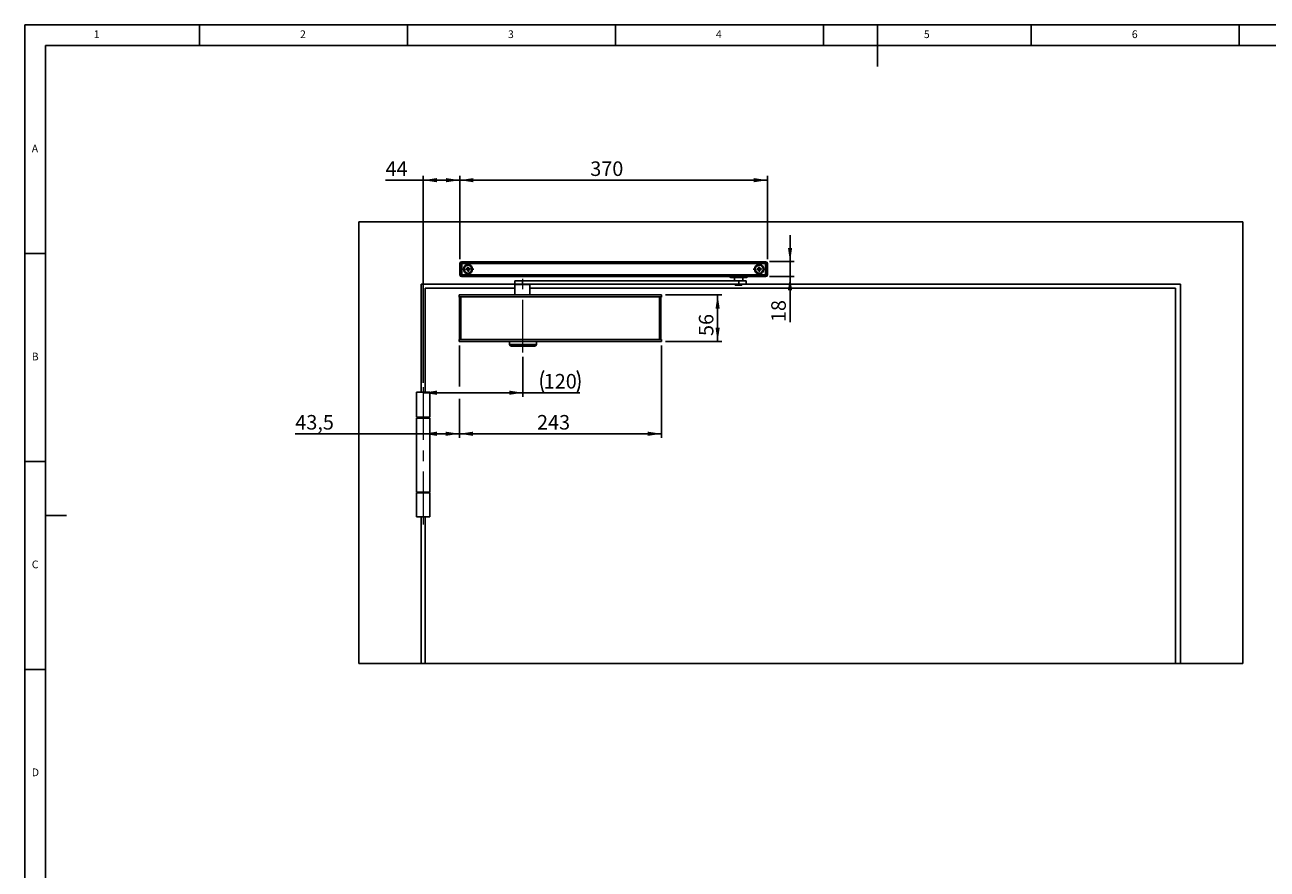
# Model space of a CAD drawing. Units: millimetres. Extents: x 5 to 589, y 5 to 415.
# Drawn here: x 5 to 304, y 212 to 415 of the extents above; entities that cross this region are included whole.
import ezdxf

# ---------------------------------------------------------------- set-up
doc = ezdxf.new("R2010")
doc.units = ezdxf.units.MM
doc.linetypes.add('CENTERX2', pattern=[20.32, 12.7, -2.54, 2.54, -2.54])
doc.layers.add('BEMASSUNG', color=1, linetype='Continuous')
doc.layers.add('FORMAT', color=7, linetype='Continuous')
doc.styles.add('SLDTEXTSTYLE0', font='TXT', dxfattribs={"width": 0.605})
doc.styles.add('SLDTEXTSTYLE3', font='TXT', dxfattribs={"width": 0.75})
doc.dimstyles.new('SLDDIMSTYLE0', dxfattribs={"dimtxt": 3.5, "dimasz": 3.302, "dimexe": 0, "dimexo": 0.0625, "dimgap": 0.875, "dimtad": 1, "dimdec": 1, "dimlfac": 5, "dimrnd": 1e-09, "dimzin": 12, "dimdsep": 46, "dimtxsty": 'SLDTEXTSTYLE0', "dimsah": 1, "dimcen": 0.09, "dimadec": 0, "dimazin": 3, "dimtfac": 1, "dimtdec": 1, "dimtofl": 0, "dimtmove": 0, "dimatfit": 3, "dimfxl": 0, "dimfrac": 2, "dimtolj": 1, "dimtzin": 12, "dimarcsym": 0})
doc.dimstyles.new('SLDDIMSTYLE1', dxfattribs={"dimtxt": 3.5, "dimasz": 3.302, "dimexe": 0, "dimexo": 0.0625, "dimgap": 0.875, "dimtad": 1, "dimlfac": 5, "dimrnd": 1e-09, "dimzin": 12, "dimdsep": 46, "dimtxsty": 'SLDTEXTSTYLE0', "dimsah": 1, "dimcen": 0.09, "dimadec": 0, "dimazin": 3, "dimtfac": 1, "dimtdec": 1, "dimtofl": 0, "dimtmove": 0, "dimatfit": 3, "dimfxl": 0, "dimfrac": 2, "dimtolj": 1, "dimtzin": 12, "dimarcsym": 0})
doc.dimstyles.new('SLDDIMSTYLE2', dxfattribs={"dimtxt": 3.5, "dimasz": 3.302, "dimexe": 0, "dimexo": 0.0625, "dimgap": 0.875, "dimtad": 1, "dimlfac": 5, "dimrnd": 1e-09, "dimzin": 12, "dimdsep": 46, "dimtxsty": 'SLDTEXTSTYLE0', "dimsah": 1, "dimcen": 0.09, "dimadec": 0, "dimazin": 3, "dimtfac": 1, "dimtdec": 1, "dimtmove": 0, "dimatfit": 0, "dimfxl": 0, "dimfrac": 2, "dimtolj": 1, "dimtzin": 12, "dimarcsym": 0})

# ---------------------------------------------------------------- blocks, each defined once
blk = doc.blocks.new('_D')
at = {"layer": 'BEMASSUNG'}
for p, q in [((109.47, 337.85), (109.47, 328.03)), ((109.47, 325.03), (109.47, 315.66)), ((100.77, 316.66), (70.03, 316.66)), ((100.77, 316.66), (109.47, 316.66))]:
    blk.add_line(p, q, dxfattribs=at)
for points in [[(100.77, 316.66), (104.07, 316.15), (104.07, 317.17)], [(109.47, 316.66), (106.16, 317.17), (106.16, 316.15)]]:
    blk.add_solid(points, dxfattribs=at)
at = {"layer": 'BEMASSUNG', "insert": (70.03, 321.17, 2.78), "char_height": 3.5, "attachment_point": 1, "style": 'SLDTEXTSTYLE0'}
blk.add_mtext('43,5', dxfattribs=at)
blk = doc.blocks.new('_D_1')
at = {"layer": 'BEMASSUNG'}
for p, q in [((109.47, 337.85), (109.47, 328.03)), ((158.07, 337.85), (158.07, 315.66)), ((109.47, 325.03), (109.47, 315.66)), ((109.47, 316.66), (158.07, 316.66))]:
    blk.add_line(p, q, dxfattribs=at)
for points in [[(109.47, 316.66), (112.77, 316.15), (112.77, 317.17)], [(158.07, 316.66), (154.76, 317.17), (154.76, 316.15)]]:
    blk.add_solid(points, dxfattribs=at)
at = {"layer": 'BEMASSUNG', "insert": (128.15, 321.17, 2.78), "char_height": 3.5, "attachment_point": 1, "style": 'SLDTEXTSTYLE0'}
blk.add_mtext('243', dxfattribs=at)
blk = doc.blocks.new('_D_2')
at = {"layer": 'BEMASSUNG'}
for p, q in [((159.07, 350.05), (172.57, 350.05)), ((171.57, 338.85), (171.57, 350.05)), ((159.07, 338.85), (172.57, 338.85))]:
    blk.add_line(p, q, dxfattribs=at)
for points in [[(171.57, 350.05), (171.07, 346.74), (172.08, 346.74)], [(171.57, 338.85), (172.08, 342.15), (171.07, 342.15)]]:
    blk.add_solid(points, dxfattribs=at)
at = {"layer": 'BEMASSUNG', "insert": (167.06, 340.17, 2.78), "char_height": 3.5, "attachment_point": 1, "rotation": 90, "style": 'SLDTEXTSTYLE0'}
blk.add_mtext('56', dxfattribs=at)
blk = doc.blocks.new('_D_3')
at = {"layer": 'BEMASSUNG'}
for p, q in [((100.77, 377.65), (91.71, 377.65)), ((100.77, 328.89), (100.77, 378.65)), ((109.57, 377.65), (100.77, 377.65)), ((109.57, 358.65), (109.57, 378.65))]:
    blk.add_line(p, q, dxfattribs=at)
for points in [[(100.77, 377.65), (104.07, 377.14), (104.07, 378.15)], [(109.57, 377.65), (106.26, 378.15), (106.26, 377.14)]]:
    blk.add_solid(points, dxfattribs=at)
at = {"layer": 'BEMASSUNG', "insert": (91.71, 382.16, 2.78), "char_height": 3.5, "attachment_point": 1, "style": 'SLDTEXTSTYLE0'}
blk.add_mtext('44', dxfattribs=at)
blk = doc.blocks.new('_D_4')
at = {"layer": 'BEMASSUNG'}
for p, q in [((109.57, 358.65), (109.57, 378.65)), ((109.57, 377.65), (183.57, 377.65)), ((183.57, 358.65), (183.57, 378.65))]:
    blk.add_line(p, q, dxfattribs=at)
for points in [[(109.57, 377.65), (112.87, 377.14), (112.87, 378.15)], [(183.57, 377.65), (180.26, 378.15), (180.26, 377.14)]]:
    blk.add_solid(points, dxfattribs=at)
at = {"layer": 'BEMASSUNG', "insert": (140.95, 382.16, 2.78), "char_height": 3.5, "attachment_point": 1, "style": 'SLDTEXTSTYLE0'}
blk.add_mtext('370', dxfattribs=at)
blk = doc.blocks.new('_D_5')
at = {"layer": 'BEMASSUNG'}
for p, q in [((124.77, 335.17), (124.77, 325.53)), ((124.77, 326.53), (100.77, 326.53)), ((124.77, 326.53), (138.41, 326.53))]:
    blk.add_line(p, q, dxfattribs=at)
for centre, start, end in [((135.13, 329.22), 153.4349, 206.5651), ((132.4, 329.22), 333.4349, 26.5651)]:
    blk.add_arc(centre, 6.01, start, end, dxfattribs=at)
for points in [[(100.77, 326.53), (104.07, 326.02), (104.07, 327.04)], [(124.77, 326.53), (121.46, 327.04), (121.46, 326.02)]]:
    blk.add_solid(points, dxfattribs=at)
at = {"layer": 'BEMASSUNG', "insert": (129.76, 331.04, 2.78), "char_height": 3.5, "attachment_point": 1, "style": 'SLDTEXTSTYLE0'}
blk.add_mtext('120', dxfattribs=at)
blk = doc.blocks.new('_D_6')
at = {"layer": 'BEMASSUNG'}
for p, q in [((188.98, 358.05), (188.98, 364.4)), ((184.07, 358.05), (189.98, 358.05)), ((188.98, 358.05), (188.98, 354.45)), ((184.07, 354.45), (189.98, 354.45)), ((188.98, 354.45), (188.98, 343.52))]:
    blk.add_line(p, q, dxfattribs=at)
for points in [[(188.98, 358.05), (189.49, 361.35), (188.48, 361.35)], [(188.98, 354.45), (188.48, 351.14), (189.49, 351.14)]]:
    blk.add_solid(points, dxfattribs=at)
at = {"layer": 'BEMASSUNG', "insert": (184.47, 343.52, 2.78), "char_height": 3.5, "attachment_point": 1, "rotation": 90, "style": 'SLDTEXTSTYLE0'}
blk.add_mtext('18', dxfattribs=at)
blk = doc.blocks.new('SW_CENTERMARKSYMBOL_0')
at = {"layer": 'FORMAT', "color": 0}
for p, q in [((-1, 0), (-1.43, 0)), ((0, 0), (-0.5, 0)), ((0, 1), (0, 1.43)), ((0, 0), (0, 0.5)), ((0, 0), (0, -0.5)), ((0, 0), (0.5, 0)), ((1, 0), (1.43, 0)), ((0, -1), (0, -1.43))]:
    blk.add_line(p, q, dxfattribs=at)
blk = doc.blocks.new('SW_CENTERMARKSYMBOL_1')
at = {"layer": 'FORMAT', "color": 0}
for p, q in [((-1, 0), (-1.43, 0)), ((0, 0), (-0.5, 0)), ((0, 1), (0, 1.43)), ((0, 0), (0, 0.5)), ((0, 0), (0, -0.5)), ((0, 0), (0.5, 0)), ((1, 0), (1.43, 0)), ((0, -1), (0, -1.43))]:
    blk.add_line(p, q, dxfattribs=at)

msp = doc.modelspace()

# ---------------------------------------------------------------- linework, layer by layer
at = {"color": 7, "linetype": 'Continuous'}
for p, q in [((85.2656, 261.4462), (85.2656, 367.6462)), ((85.2656, 367.6462), (297.8655, 367.6462)), ((297.8655, 367.6462), (297.8655, 261.4462)), ((109.5655, 354.8462), (109.5655, 357.6462)), ((109.5655, 357.6462), (109.9655, 357.6462)), ((109.9655, 358.0462), (109.9655, 357.6462)), ((109.9655, 358.0462), (110.0655, 358.0462)), ((110.0655, 357.6462), (109.9655, 357.6462)), ((109.9655, 357.6462), (109.9655, 354.8462)), ((110.0655, 358.0462), (110.0655, 357.6462)), ((110.0655, 358.0462), (183.0655, 358.0462)), ((110.0655, 354.8462), (110.0655, 357.6462)), ((183.0655, 357.6462), (110.0655, 357.6462)), ((111.0679, 356.3018), (111.3703, 356.3309)), ((111.0876, 356.0968), (111.0679, 356.3018)), ((111.39, 356.1258), (111.0876, 356.0968)), ((111.3904, 356.1259), (111.3707, 356.3309)), ((111.4162, 356.7241), (111.6212, 356.7438)), ((111.4452, 356.4217), (111.4162, 356.7241)), ((111.4452, 356.4213), (111.6503, 356.441)), ((111.6859, 356.071), (111.4808, 356.0513)), ((111.5099, 355.7486), (111.4808, 356.0509)), ((111.7149, 355.7683), (111.5099, 355.7486)), ((111.6212, 356.7438), (111.6503, 356.4414)), ((111.6859, 356.0706), (111.7149, 355.7683)), ((111.7407, 356.3665), (111.7604, 356.1614)), ((111.7411, 356.3665), (112.0435, 356.3956)), ((112.0632, 356.1905), (111.7608, 356.1615)), ((112.0435, 356.3956), (112.0632, 356.1905)), ((181.0679, 356.3018), (181.3703, 356.3309)), ((181.0876, 356.0968), (181.0679, 356.3018)), ((181.39, 356.1258), (181.0876, 356.0968)), ((181.3904, 356.1259), (181.3707, 356.3309)), ((181.4162, 356.7241), (181.6212, 356.7438)), ((181.4452, 356.4217), (181.4162, 356.7241)), ((181.4452, 356.4213), (181.6503, 356.441)), ((181.6859, 356.071), (181.4808, 356.0513)), ((181.5099, 355.7486), (181.4808, 356.0509)), ((181.7149, 355.7683), (181.5099, 355.7486)), ((181.6212, 356.7438), (181.6503, 356.4414)), ((181.6859, 356.0706), (181.7149, 355.7683)), ((181.7407, 356.3665), (181.7604, 356.1614)), ((181.7411, 356.3665), (182.0435, 356.3956)), ((182.0632, 356.1905), (181.7608, 356.1615)), ((182.0435, 356.3956), (182.0632, 356.1905)), ((183.0655, 357.6462), (183.0655, 358.0462)), ((183.0655, 358.0462), (183.1655, 358.0462)), ((183.1655, 357.6462), (183.0655, 357.6462)), ((183.0655, 357.6462), (183.0655, 354.8462)), ((183.1655, 357.6462), (183.1655, 358.0462)), ((183.1655, 354.8462), (183.1655, 357.6462)), ((183.5655, 357.6462), (183.1655, 357.6462)), ((183.5655, 357.6462), (183.5655, 354.8462)), ((100.2655, 352.6462), (122.8382, 352.6462)), ((100.2655, 326.6462), (100.2655, 352.6462)), ((109.5655, 354.8462), (109.9655, 354.8462)), ((109.9655, 354.8462), (109.9655, 354.4462)), ((109.9655, 354.8462), (110.0655, 354.8462)), ((110.0655, 354.4462), (109.9655, 354.4462)), ((110.0655, 354.8462), (110.0655, 354.4462)), ((110.0655, 354.8462), (183.0655, 354.8462)), ((183.0655, 354.4462), (110.0655, 354.4462)), ((122.8382, 353.4034), (122.8382, 352.6034)), ((122.8382, 353.4034), (124.6956, 353.4034)), ((122.8382, 352.6034), (124.6956, 352.6034)), ((122.8382, 352.5462), (122.8382, 350.0462)), ((124.6956, 353.4034), (124.6956, 352.6034)), ((124.6956, 353.4034), (176.6691, 353.4034)), ((124.6956, 352.6034), (176.6691, 352.6034)), ((126.4381, 350.0462), (126.4381, 352.5462)), ((175.156, 354.2034), (174.8616, 354.2034)), ((178.3616, 354.2034), (175.156, 354.2034)), ((175.6116, 354.2034), (175.6116, 353.4034)), ((175.8216, 352.6034), (175.8216, 352.4034)), ((176.6691, 353.4034), (176.6691, 352.6034)), ((176.6691, 353.4034), (178.4116, 353.4034)), ((176.6691, 352.6034), (178.4116, 352.6034)), ((177.4016, 352.4034), (177.4016, 352.6034)), ((177.6116, 353.4034), (177.6116, 354.2034)), ((178.4116, 352.6034), (178.4116, 353.4034)), ((178.4116, 352.6462), (282.8655, 352.6462)), ((183.0655, 354.4462), (183.0655, 354.8462)), ((183.0655, 354.8462), (183.1655, 354.8462)), ((183.1655, 354.4462), (183.0655, 354.4462)), ((183.5655, 354.8462), (183.1655, 354.8462)), ((183.1655, 354.4462), (183.1655, 354.8462)), ((282.8655, 261.4462), (282.8655, 352.6462)), ((101.2655, 326.6462), (101.2655, 351.6462)), ((122.8382, 351.6462), (101.2655, 351.6462)), ((109.4656, 350.0462), (109.4656, 349.5862)), ((158.0655, 350.0462), (109.4656, 350.0462)), ((158.0655, 349.5862), (109.4656, 349.5862)), ((109.4656, 349.5862), (109.4656, 349.5504)), ((109.4656, 349.5504), (109.4855, 349.5504)), ((109.4855, 339.3349), (109.4855, 349.5549)), ((109.4855, 349.5549), (109.8455, 349.5549)), ((109.7655, 349.5836), (110.1655, 349.5836)), ((109.7655, 349.5549), (109.7655, 349.5836)), ((109.8455, 349.5549), (109.8455, 339.3349)), ((109.8455, 349.5549), (157.5784, 349.5549)), ((110.1655, 349.5836), (110.1655, 349.5549)), ((281.6655, 351.6462), (126.4381, 351.6462)), ((127.3428, 349.5827), (127.3399, 349.5723)), ((127.3399, 349.5723), (127.3997, 349.5549)), ((127.702, 349.5836), (127.3428, 349.5827)), ((130.6291, 349.5836), (127.702, 349.5836)), ((130.9883, 349.5827), (130.6291, 349.5836)), ((137.702, 349.5836), (137.3428, 349.5827)), ((140.6291, 349.5836), (137.702, 349.5836)), ((140.9882, 349.5827), (140.6291, 349.5836)), ((147.702, 349.5836), (147.3428, 349.5827)), ((150.6291, 349.5836), (147.702, 349.5836)), ((150.9882, 349.5827), (150.6291, 349.5836)), ((157.7655, 349.5836), (157.3655, 349.5836)), ((157.3655, 349.5549), (157.3655, 349.5836)), ((157.5784, 339.3349), (157.5784, 349.5549)), ((157.5784, 349.5549), (157.9384, 349.5549)), ((157.7655, 349.5549), (157.7655, 349.5836)), ((157.9384, 349.5549), (157.9384, 339.3349)), ((157.9384, 349.5504), (158.0655, 349.5504)), ((158.0655, 350.0462), (158.0655, 349.5862)), ((158.0655, 349.5862), (158.0655, 349.5504)), ((175.8216, 352.4034), (177.4016, 352.4034)), ((281.6655, 261.4462), (281.6655, 351.6462)), ((109.4656, 339.342), (109.4656, 339.3062)), ((109.4656, 339.342), (109.4855, 339.342)), ((109.4656, 338.8462), (109.4656, 339.3062)), ((109.4656, 339.3062), (158.0655, 339.3062)), ((158.0655, 338.8462), (109.4656, 338.8462)), ((109.8455, 339.3349), (109.4855, 339.3349)), ((109.7655, 339.3088), (109.7655, 339.3349)), ((110.4655, 339.3088), (109.7655, 339.3088)), ((109.8455, 339.3349), (157.5784, 339.3349)), ((110.4655, 339.3125), (110.4655, 339.3088)), ((113.9655, 339.3125), (110.4655, 339.3125)), ((114.3655, 339.3176), (114.3655, 339.316)), ((120.4427, 339.3176), (114.3655, 339.3176)), ((120.4655, 339.3158), (120.4427, 339.3176)), ((120.4655, 339.3088), (120.4655, 339.3158)), ((120.4655, 339.3088), (122.6655, 339.3088)), ((121.5355, 338.8462), (121.5355, 338.1662)), ((127.5955, 337.7662), (121.9355, 337.7662)), ((122.6655, 339.3165), (122.6655, 339.3088)), ((127.3912, 339.3349), (127.3399, 339.32)), ((127.3428, 339.3097), (127.3399, 339.32)), ((127.702, 339.3088), (127.3428, 339.3097)), ((130.6291, 339.3088), (127.702, 339.3088)), ((127.9955, 338.1662), (127.9955, 338.8462)), ((130.9883, 339.3097), (130.6291, 339.3088)), ((137.702, 339.3088), (137.3428, 339.3097)), ((140.6291, 339.3088), (137.702, 339.3088)), ((140.9882, 339.3097), (140.6291, 339.3088)), ((147.702, 339.3088), (147.3428, 339.3097)), ((150.6291, 339.3088), (147.702, 339.3088)), ((150.9882, 339.3097), (150.6291, 339.3088)), ((157.3655, 339.3349), (157.3655, 339.3088)), ((157.7655, 339.3088), (157.3655, 339.3088)), ((157.9384, 339.3349), (157.5784, 339.3349)), ((157.7655, 339.3088), (157.7655, 339.3349)), ((157.9384, 339.342), (158.0655, 339.342)), ((158.0655, 339.3062), (158.0655, 339.342)), ((158.0655, 338.8462), (158.0655, 339.3062)), ((99.1655, 326.6462), (99.1655, 320.6462)), ((102.3655, 326.6462), (99.1655, 326.6462)), ((102.3655, 320.6462), (102.3655, 326.6462)), ((99.1655, 320.6462), (102.3655, 320.6462)), ((99.1655, 320.4462), (99.1655, 302.6462)), ((102.3655, 320.4462), (99.1655, 320.4462)), ((100.2655, 320.4462), (100.2655, 320.6462)), ((101.2655, 320.4462), (101.2655, 320.6462)), ((102.3655, 302.6462), (102.3655, 320.4462)), ((99.1655, 302.6462), (102.3655, 302.6462)), ((99.1655, 302.4462), (99.1655, 296.6462)), ((102.3655, 302.4462), (99.1655, 302.4462)), ((100.2655, 302.4462), (100.2655, 302.6462)), ((101.2655, 302.4462), (101.2655, 302.6462)), ((102.3655, 296.6462), (102.3655, 302.4462)), ((102.3655, 296.6462), (99.1655, 296.6462)), ((100.2655, 261.4462), (100.2655, 296.6462)), ((101.2655, 261.4462), (101.2655, 296.6462)), ((100.2655, 261.4462), (85.2656, 261.4462)), ((101.2655, 261.4462), (100.2655, 261.4462)), ((281.6655, 261.4462), (101.2655, 261.4462)), ((282.8655, 261.4462), (281.6655, 261.4462)), ((297.8655, 261.4462), (282.8655, 261.4462))]:
    msp.add_line(p, q, dxfattribs=at)
at = {"color": 8, "linetype": 'Continuous'}
for p, q in [((125.9509, 352.5462), (122.8382, 352.5462)), ((126.4381, 352.5462), (125.9509, 352.5462)), ((127.7357, 349.5549), (127.702, 349.5836)), ((130.5954, 349.5549), (130.6291, 349.5836)), ((130.9961, 349.5549), (130.9883, 349.5827)), ((137.3428, 349.5827), (137.335, 349.5549)), ((137.7357, 349.5549), (137.702, 349.5836)), ((140.5954, 349.5549), (140.6291, 349.5836)), ((140.9961, 349.5549), (140.9882, 349.5827)), ((147.3428, 349.5827), (147.335, 349.5549)), ((147.7357, 349.5549), (147.702, 349.5836)), ((150.5954, 349.5549), (150.6291, 349.5836)), ((150.9961, 349.5549), (150.9882, 349.5827)), ((110.4052, 339.3209), (110.4655, 339.3125)), ((114.3655, 339.3176), (114.3655, 339.3349)), ((121.5355, 338.1662), (127.9955, 338.1662)), ((127.702, 339.3088), (127.7328, 339.3349)), ((130.6291, 339.3088), (130.5983, 339.3349)), ((130.9954, 339.3349), (130.9883, 339.3097)), ((137.3428, 339.3097), (137.3357, 339.3349)), ((137.702, 339.3088), (137.7328, 339.3349)), ((140.6291, 339.3088), (140.5983, 339.3349)), ((140.9954, 339.3349), (140.9882, 339.3097)), ((147.3428, 339.3097), (147.3357, 339.3349)), ((147.702, 339.3088), (147.7328, 339.3349)), ((150.6291, 339.3088), (150.5983, 339.3349)), ((150.9954, 339.3349), (150.9882, 339.3097))]:
    msp.add_line(p, q, dxfattribs=at)
at = {"color": 7, "linetype": 'Continuous', "flags": 128}
for points in [[(122.8465, 352.6034), (122.842, 352.5852), (122.8382, 352.5462)], [(126.4381, 352.5462), (126.4343, 352.5852), (126.4298, 352.6034)]]:
    msp.add_lwpolyline(points, dxfattribs=at)
at = {"color": 7, "linetype": 'Continuous'}
for centre, radius in [((111.5655, 356.2462), 1.1), ((111.5655, 356.2462), 0.93), ((181.5655, 356.2462), 1.1), ((181.5655, 356.2462), 0.93)]:
    msp.add_circle(centre, radius, dxfattribs=at)
for centre, radius, start, end in [((109.9655, 357.6462), 0.4, 90, 180), ((111.5655, 356.2462), 0.2129, 124.427965, 156.547543), ((111.5655, 356.2462), 0.2129, 214.427965, 246.547543), ((111.5655, 356.2462), 0.1702, 148.24665, 222.728858), ((111.5655, 356.2462), 0.1702, 132.728858, 148.24665), ((111.5655, 356.2462), 0.1702, 222.728858, 238.24665), ((111.5655, 356.2462), 0.1702, 58.24665, 132.728858), ((111.5655, 356.2462), 0.1702, 238.24665, 312.728858), ((111.5655, 356.2462), 0.2129, 34.427965, 66.547543), ((111.5655, 356.2462), 0.1702, 42.728858, 58.24665), ((111.5655, 356.2462), 0.1702, 312.728858, 328.24665), ((111.5655, 356.2462), 0.2129, 304.427965, 336.547543), ((111.5655, 356.2462), 0.1702, 328.24665, 42.728858), ((181.5655, 356.2462), 0.2129, 124.427965, 156.547543), ((181.5655, 356.2462), 0.2129, 214.427965, 246.547543), ((181.5655, 356.2462), 0.1702, 148.24665, 222.728858), ((181.5655, 356.2462), 0.1702, 132.728858, 148.24665), ((181.5655, 356.2462), 0.1702, 222.728858, 238.24665), ((181.5655, 356.2462), 0.1702, 58.24665, 132.728858), ((181.5655, 356.2462), 0.1702, 238.24665, 312.728858), ((181.5655, 356.2462), 0.2129, 34.427965, 66.547543), ((181.5655, 356.2462), 0.1702, 42.728858, 58.24665), ((181.5655, 356.2462), 0.1702, 312.728858, 328.24665), ((181.5655, 356.2462), 0.2129, 304.427965, 336.547543), ((181.5655, 356.2462), 0.1702, 328.24665, 42.728858), ((183.1655, 357.6462), 0.4, 0, 90), ((109.9655, 354.8462), 0.4, 180, 270), ((174.8616, 354.6034), 0.4, 203.140113, 270), ((178.3616, 354.6034), 0.4, 270, 336.859887), ((183.1655, 354.8462), 0.4, 270, 0), ((121.9355, 338.1662), 0.4, 180, 270), ((127.5955, 338.1662), 0.4, 270, 0)]:
    msp.add_arc(centre, radius, start, end, dxfattribs=at)
at = {"color": 8, "linetype": 'Continuous'}
msp.add_arc((120.4424, 339.4143), 0.0966, 270.17286, 304.84435, dxfattribs=at)
at = {"color": 7, "linetype": 'Continuous'}
msp.add_ellipse((110.4655, 339.6088), major_axis=(0, 0.3), ratio=0.99996192, start_param=2.72090061, end_param=3.14159265, dxfattribs=at)
for points, knots in [([(111.4208, 356.3357), (111.4166, 356.3353), (111.4013, 356.3339), (111.3847, 356.3323), (111.3724, 356.3311), (111.3703, 356.3309)], [0, 0, 0, 0, 0.23856032, 0.87201134, 1, 1, 1, 1]), ([(111.39, 356.1258), (111.3921, 356.126), (111.4044, 356.1272), (111.421, 356.1288), (111.4363, 356.1303), (111.4405, 356.1307)], [0, 0, 0, 0, 0.127988656, 0.761439669, 1, 1, 1, 1]), ([(111.4452, 356.4217), (111.4454, 356.4197), (111.4466, 356.4073), (111.4482, 356.3907), (111.4497, 356.3754), (111.4501, 356.3712)], [0, 0, 0, 0, 0.127988942, 0.761439423, 1, 1, 1, 1]), ([(111.476, 356.1014), (111.4764, 356.0973), (111.4778, 356.0819), (111.4795, 356.0653), (111.4806, 356.053), (111.4808, 356.0509)], [0, 0, 0, 0, 0.23856052, 0.87201112, 1, 1, 1, 1]), ([(111.6551, 356.3909), (111.6547, 356.3951), (111.6532, 356.4104), (111.6516, 356.427), (111.6505, 356.4394), (111.6503, 356.4414)], [0, 0, 0, 0, 0.23856052, 0.87201112, 1, 1, 1, 1]), ([(111.6859, 356.0706), (111.6857, 356.0727), (111.6845, 356.085), (111.6829, 356.1016), (111.6814, 356.117), (111.681, 356.1211)], [0, 0, 0, 0, 0.12798887, 0.76143942, 1, 1, 1, 1]), ([(111.7411, 356.3665), (111.739, 356.3663), (111.7267, 356.3651), (111.7101, 356.3635), (111.6948, 356.3621), (111.6906, 356.3617)], [0, 0, 0, 0, 0.127988656, 0.761439669, 1, 1, 1, 1]), ([(111.7103, 356.1566), (111.7145, 356.157), (111.7298, 356.1585), (111.7464, 356.1601), (111.7587, 356.1613), (111.7608, 356.1615)], [0, 0, 0, 0, 0.23856032, 0.87201134, 1, 1, 1, 1]), ([(181.4208, 356.3357), (181.4166, 356.3353), (181.4013, 356.3339), (181.3847, 356.3323), (181.3724, 356.3311), (181.3703, 356.3309)], [0, 0, 0, 0, 0.23856061, 0.87201114, 1, 1, 1, 1]), ([(181.39, 356.1258), (181.3921, 356.126), (181.4044, 356.1272), (181.421, 356.1288), (181.4363, 356.1303), (181.4405, 356.1307)], [0, 0, 0, 0, 0.127988858, 0.761439377, 1, 1, 1, 1]), ([(181.4452, 356.4217), (181.4454, 356.4197), (181.4466, 356.4073), (181.4482, 356.3907), (181.4497, 356.3754), (181.4501, 356.3712)], [0, 0, 0, 0, 0.12798891, 0.76143944, 1, 1, 1, 1]), ([(181.476, 356.1014), (181.4764, 356.0973), (181.4779, 356.0819), (181.4794, 356.0653), (181.4806, 356.053), (181.4808, 356.0509)], [0, 0, 0, 0, 0.238560566, 0.872011093, 1, 1, 1, 1]), ([(181.6551, 356.3909), (181.6547, 356.3951), (181.6532, 356.4104), (181.6516, 356.427), (181.6505, 356.4394), (181.6503, 356.4414)], [0, 0, 0, 0, 0.23856057, 0.87201109, 1, 1, 1, 1]), ([(181.6859, 356.0706), (181.6857, 356.0727), (181.6845, 356.085), (181.6829, 356.1016), (181.6814, 356.117), (181.681, 356.1211)], [0, 0, 0, 0, 0.12798891, 0.76143943, 1, 1, 1, 1]), ([(181.7411, 356.3665), (181.739, 356.3663), (181.7267, 356.3651), (181.7101, 356.3635), (181.6948, 356.3621), (181.6906, 356.3617)], [0, 0, 0, 0, 0.12798887, 0.76143942, 1, 1, 1, 1]), ([(181.7103, 356.1566), (181.7145, 356.157), (181.7298, 356.1585), (181.7464, 356.1601), (181.7587, 356.1613), (181.7608, 356.1615)], [0, 0, 0, 0, 0.23856057, 0.87201113, 1, 1, 1, 1]), ([(110.3587, 339.3349), (110.3665, 339.3307), (110.3807, 339.3229), (110.3976, 339.3215), (110.4052, 339.3209)], [0, 0, 0, 0, 0.54932762, 1, 1, 1, 1]), ([(114.1655, 339.313), (114.134, 339.3129), (114.0708, 339.3126), (114.0006, 339.3125), (113.9655, 339.3125)], [0, 0, 0, 0, 0.5003043, 1, 1, 1, 1]), ([(114.3655, 339.316), (114.3629, 339.3157), (114.3576, 339.3151), (114.3154, 339.3143), (114.2523, 339.3135), (114.1945, 339.3132), (114.1655, 339.313)], [0, 0, 0, 0, 0.25007477, 0.50003142, 0.75008062, 1, 1, 1, 1]), ([(114.2835, 339.3349), (114.2853, 339.3337), (114.3086, 339.3176), (114.3382, 339.3168), (114.3655, 339.316)], [0, 0, 0, 0, 0.07887255, 1, 1, 1, 1]), ([(120.5309, 339.3349), (120.5269, 339.3311), (120.5149, 339.3194), (120.4914, 339.3107), (120.4729, 339.3093), (120.4655, 339.3088)], [0, 0, 0, 0, 0.228411803, 0.693823798, 1, 1, 1, 1]), ([(122.6655, 339.3088), (122.6544, 339.31), (122.6322, 339.3125), (122.609, 339.3235), (122.6005, 339.3335), (122.5993, 339.3349)], [0, 0, 0, 0, 0.46094974, 0.92190118, 1, 1, 1, 1]), ([(122.6655, 339.3165), (122.6653, 339.3165), (122.6643, 339.3165), (122.6604, 339.3166), (122.6452, 339.3181), (122.6266, 339.321), (122.6147, 339.3325), (122.6122, 339.3349)], [0, 0, 0, 0, 0.01438967, 0.05294127, 0.20710148, 0.82730737, 1, 1, 1, 1]), ([(127.3399, 339.32), (127.1761, 339.3187), (126.8485, 339.3161), (126.2625, 339.3132), (125.6315, 339.3113), (124.9694, 339.3104), (124.3004, 339.3106), (123.6842, 339.3119), (123.1317, 339.3138), (122.8209, 339.3156), (122.6655, 339.3165)], [0, 0, 0, 0, 0.13038529, 0.26075527, 0.39114148, 0.5215349, 0.65190965, 0.78229047, 0.8911588, 1, 1, 1, 1])]:
    msp.add_open_spline(points, degree=3, knots=knots, dxfattribs=at)
at = {"color": 8, "linetype": 'Continuous'}
for points, knots in [([(127.3428, 349.5827), (127.3899, 349.5815), (127.4484, 349.5801), (127.5024, 349.5591), (127.513, 349.5549)], [0, 0, 0, 0, 0.80280222, 1, 1, 1, 1]), ([(130.8181, 349.5549), (130.8287, 349.5591), (130.8827, 349.5801), (130.9412, 349.5815), (130.9883, 349.5827)], [0, 0, 0, 0, 0.19718848, 1, 1, 1, 1]), ([(137.3428, 349.5827), (137.3899, 349.5815), (137.4484, 349.5801), (137.5024, 349.5591), (137.513, 349.5549)], [0, 0, 0, 0, 0.802821954, 1, 1, 1, 1]), ([(140.8181, 349.5549), (140.8287, 349.5591), (140.8827, 349.5801), (140.9412, 349.5815), (140.9882, 349.5827)], [0, 0, 0, 0, 0.19717549, 1, 1, 1, 1]), ([(147.3428, 349.5827), (147.3899, 349.5815), (147.4484, 349.5801), (147.5024, 349.5591), (147.513, 349.5549)], [0, 0, 0, 0, 0.80281858, 1, 1, 1, 1]), ([(150.8181, 349.5549), (150.8287, 349.5591), (150.8827, 349.5801), (150.9412, 349.5815), (150.9882, 349.5827)], [0, 0, 0, 0, 0.19717886, 1, 1, 1, 1]), ([(114.1217, 339.3349), (114.124, 339.3324), (114.1374, 339.3175), (114.1528, 339.315), (114.1655, 339.313)], [0, 0, 0, 0, 0.17385973, 1, 1, 1, 1]), ([(120.4427, 339.3176), (120.4404, 339.3187), (120.4375, 339.3201), (120.4313, 339.3327), (120.4302, 339.3349)], [0, 0, 0, 0, 0.819595194, 1, 1, 1, 1]), ([(120.4655, 339.3158), (120.4802, 339.3168), (120.5007, 339.3181), (120.5158, 339.3312), (120.5201, 339.3349)], [0, 0, 0, 0, 0.71542574, 1, 1, 1, 1]), ([(122.6511, 339.3349), (122.6518, 339.3313), (122.6543, 339.32), (122.6602, 339.3176), (122.6643, 339.3166), (122.6652, 339.3165), (122.6655, 339.3165), (122.6655, 339.3165)], [0, 0, 0, 0, 0.26706091, 0.83760802, 0.95509237, 0.98713183, 1, 1, 1, 1]), ([(127.5063, 339.3349), (127.4978, 339.3317), (127.4461, 339.3118), (127.3899, 339.3106), (127.3428, 339.3097)], [0, 0, 0, 0, 0.162501951, 1, 1, 1, 1]), ([(130.9883, 339.3097), (130.9412, 339.3106), (130.885, 339.3118), (130.8333, 339.3317), (130.8248, 339.3349)], [0, 0, 0, 0, 0.837498049, 1, 1, 1, 1]), ([(137.5063, 339.3349), (137.4978, 339.3317), (137.4461, 339.3118), (137.3899, 339.3106), (137.3428, 339.3097)], [0, 0, 0, 0, 0.162501951, 1, 1, 1, 1]), ([(140.9882, 339.3097), (140.9412, 339.3106), (140.885, 339.3118), (140.8333, 339.3317), (140.8248, 339.3349)], [0, 0, 0, 0, 0.837481013, 1, 1, 1, 1]), ([(147.5063, 339.3349), (147.4978, 339.3317), (147.4461, 339.3118), (147.3899, 339.3106), (147.3428, 339.3097)], [0, 0, 0, 0, 0.162518987, 1, 1, 1, 1]), ([(150.9882, 339.3097), (150.9412, 339.3106), (150.885, 339.3118), (150.8333, 339.3317), (150.8248, 339.3349)], [0, 0, 0, 0, 0.83749515, 1, 1, 1, 1])]:
    msp.add_open_spline(points, degree=3, knots=knots, dxfattribs=at)
at = {"layer": 'FORMAT'}
for p, q in [((589, 415), (5, 415)), ((5, 415), (5, 5)), ((47, 410), (47, 415)), ((97, 415), (97, 410)), ((147, 410), (147, 415)), ((197, 415), (197, 410)), ((210, 415), (210, 405)), ((247, 410), (247, 415)), ((297, 410), (297, 415)), ((584, 410), (10, 410)), ((10, 410), (10, 10)), ((10, 360), (5, 360)), ((5, 310), (10, 310)), ((10, 297), (15, 297)), ((10, 260), (5, 260))]:
    msp.add_line(p, q, dxfattribs=at)
at = {"layer": 'FORMAT', "linetype": 'CENTERX2', "lineweight": 0}
for p, q in [((124.7655, 336.1662), (124.7655, 354.0795)), ((100.7655, 327.8896), (100.7655, 294.8355))]:
    msp.add_line(p, q, dxfattribs=at)

# ---------------------------------------------------------------- block references
at = {"layer": 'FORMAT'}
for name, p in [('SW_CENTERMARKSYMBOL_0', (111.5655, 356.2462)), ('SW_CENTERMARKSYMBOL_1', (181.5655, 356.2462))]:
    msp.add_blockref(name, p, dxfattribs=at)

# ---------------------------------------------------------------- texts
at = {"layer": 'FORMAT', "color": 7, "char_height": 1.8521, "attachment_point": 1, "style": 'SLDTEXTSTYLE3'}
for s, insert in [('1', (21.5833, 413.668)), ('2', (71.1667, 413.668)), ('3', (121.1667, 413.668)), ('4', (171.1667, 413.668)), ('5', (221.1667, 413.668)), ('6', (271.1667, 413.668)), ('A', (6.6667, 386.168)), ('B', (6.6667, 336.168)), ('C', (6.6667, 286.168)), ('D', (6.6667, 236.168))]:
    msp.add_mtext(s, dxfattribs=dict(at, insert=insert))

# ---------------------------------------------------------------- dimensions: what is measured, and where the dimension line sits
at = {"layer": 'BEMASSUNG'}
for base, p1, p2, dimstyle, picture, middle in [((100.7655, 377.6462), (109.5655, 357.6462), (100.7655, 327.8896), 'SLDDIMSTYLE1', '_D_3', (95.9883, 377.6462)), ((183.5655, 377.6462), (109.5655, 357.6462), (183.5655, 357.6462), 'SLDDIMSTYLE1', '_D_4', (146.5655, 377.6462)), ((109.4655, 316.6578), (100.7655, 327.8896), (109.4655, 338.8462), 'SLDDIMSTYLE0', '_D', (76.3109, 316.6578))]:
    dim = msp.add_linear_dim(base=base, p1=p1, p2=p2, dimstyle=dimstyle, dxfattribs=at)
    dim.commit()
    dim.dimension.update_dxf_attribs({"geometry": picture, "text_midpoint": middle, "dimtype": 160})
for base, p1, p2, angle, dimstyle, picture, middle in [((188.9837, 354.4462), (183.0655, 358.0462), (183.0655, 354.4462), 90, 'SLDDIMSTYLE2', '_D_6', (188.9837, 347.7971)), ((171.5737, 350.0462), (158.0655, 338.8462), (158.0655, 350.0462), 90, 'SLDDIMSTYLE0', '_D_2', (171.5737, 344.4462)), ((158.0655, 316.6578), (109.4655, 338.8462), (158.0655, 338.8462), 0, 'SLDDIMSTYLE0', '_D_1', (133.7655, 316.6578))]:
    dim = msp.add_linear_dim(base=base, p1=p1, p2=p2, angle=angle, dimstyle=dimstyle, dxfattribs=at)
    dim.commit()
    dim.dimension.update_dxf_attribs({"geometry": picture, "text_midpoint": middle, "dimtype": 160})
dim = msp.add_linear_dim(base=(100.7655, 326.5304), p1=(124.7655, 336.1662), p2=(100.7655, 327.8896), text='(<>)', dimstyle='SLDDIMSTYLE1', dxfattribs=at)
dim.commit()
dim.dimension.update_dxf_attribs({"geometry": '_D_5', "text_midpoint": (133.7655, 326.5304), "dimtype": 160})

doc.saveas('drawing.dxf')
